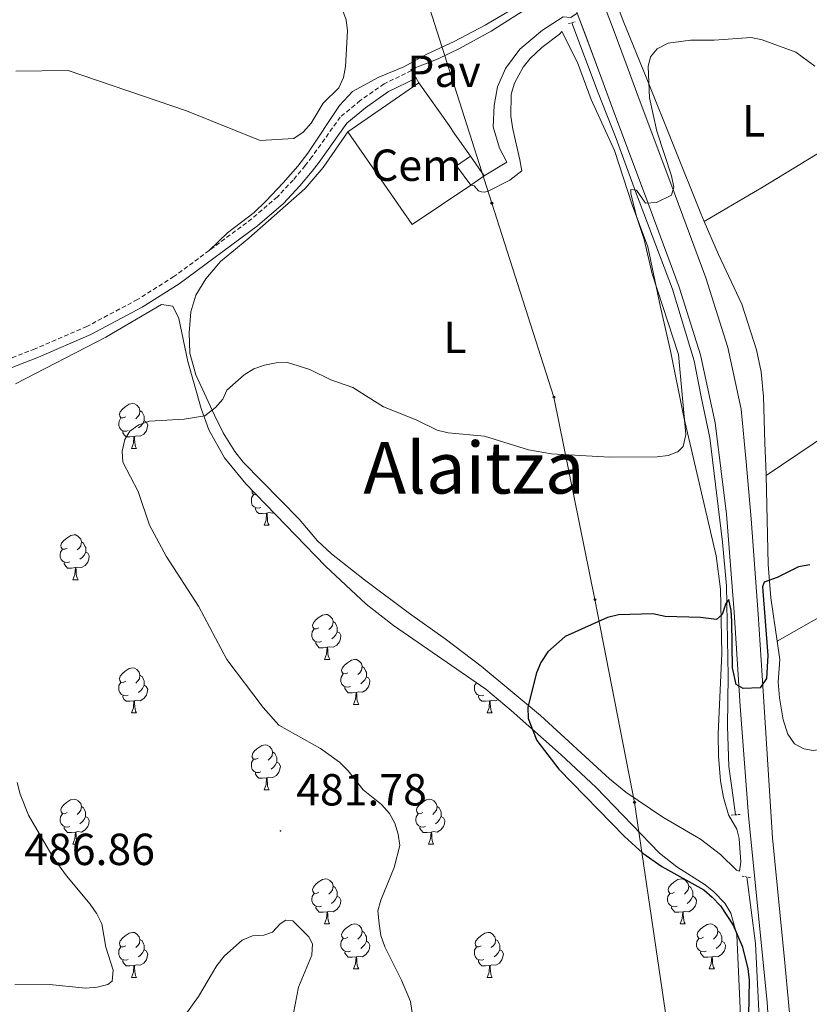
# Model space of a CAD drawing. Units: metres. Extents: x 569116 to 573602, y 4721442 to 4724458.
# Drawn here: x 573034 to 573210, y 4723580 to 4723800 of the extents above; entities that cross this region are included whole.
import ezdxf
from ezdxf.enums import TextEntityAlignment as Align

# ---------------------------------------------------------------- set-up
doc = ezdxf.new("R2010")
doc.units = ezdxf.units.M
doc.header["$MEASUREMENT"] = 0
doc.linetypes.add('TRAZOS', pattern=[0.75, 0.5, -0.25])
doc.linetypes.add('TRAZOSX2', pattern=[1.5, 1, -0.5])
for name, color, linetype, lineweight in [('Carátula', 7, 'Continuous', 5), ('Level 15', 1, 'Continuous', 0), ('Level 16', 1, 'Continuous', 0), ('Level 19', 252, 'Continuous', 0), ('Level 20', 92, 'Continuous', 0), ('Level 21', 19, 'Continuous', 0), ('Level 25', 1, 'Continuous', 0), ('Level 26', 92, 'Continuous', 0), ('Level 33', 5, 'Continuous', 0), ('Level 35', 92, 'Continuous', 0), ('Level 36', 19, 'Continuous', 40), ('Level 37', 92, 'Continuous', 0), ('Level 4', 36, 'Continuous', 30), ('Level 41', 39, 'Continuous', 0), ('Level 45', 19, 'Continuous', 0), ('Level 5', 36, 'Continuous', 0), ('Level 52', 1, 'Continuous', 13), ('Level 54', 13, 'Continuous', 0), ('Level 7', 1, 'Continuous', 0)]:
    doc.layers.add(name, color=color, linetype=linetype, lineweight=lineweight)
doc.styles.add('Arial', font='ARIAL.TTF', dxfattribs={"height": 0.2})

# ---------------------------------------------------------------- blocks, each defined once
blk = doc.blocks.new('5PTT')
at = {"layer": 'Carátula', "color": 250, "linetype": 'Continuous', "lineweight": 25}
blk.add_circle((0, 0, 0), 2, dxfattribs=at)
blk = doc.blocks.new('5PATER')
at = {"layer": 'Carátula', "linetype": 'Continuous', "lineweight": 5}
h = blk.add_hatch(color=250, dxfattribs=at)
edge = h.paths.add_edge_path()
edge.add_ellipse((0, 0), major_axis=(-1.33, -1.34), ratio=0.999422, start_angle=0, end_angle=360)

msp = doc.modelspace()

# ---------------------------------------------------------------- linework, layer by layer
at = {"layer": 'Level 15', "linetype": 'Continuous', "lineweight": 13}
for points in [[(573134.58, 4723769.18, 486.49), (573131.4, 4723767.07, 486.49), (573134.64, 4723762.72, 486.49)], [(573137.63, 4723764.83, 486.49), (573134.58, 4723769.18, 486.49)], [(573134.64, 4723762.72, 486.49), (573137.63, 4723764.83, 486.49)]]:
    msp.add_polyline3d(points, dxfattribs=at)
at = {"layer": 'Level 16', "color": 5, "linetype": 'Continuous', "lineweight": 0, "ltscale": 0.5}
for points in [[(573157.13, 4723798.95, 480.77), (573163.07, 4723783.35, 480.44), (573167.07, 4723773.13, 479.76), (573171.34, 4723761.35, 479.76), (573179.58, 4723739.53, 479.08), (573184.44, 4723723.58, 478.06), (573186.02, 4723715.55, 478.06), (573187.94, 4723706.37, 477.38), (573190.77, 4723683.11, 476.37), (573191.64, 4723673.41, 475.01), (573192.03, 4723653.32, 473.32), (573191.9, 4723642.08, 472.98), (573192.21, 4723633.06, 472.64), (573193.16, 4723626.19, 472.98), (573193.66, 4723622.31, 472.64)], [(573199.19, 4723572.59, 471.28), (573198.13, 4723593.57, 472.64), (573196.19, 4723608.44, 472.64)]]:
    msp.add_polyline3d(points, dxfattribs=at)
at = {"layer": 'Level 16', "color": 1, "linetype": 'Continuous', "lineweight": 13, "ltscale": 0.5}
for points in [[(573107.2, 4723774.65, 486.49), (573123.06, 4723785.56, 486.49)], [(573123.06, 4723785.56, 486.49), (573129.77, 4723776.02, 486.49)], [(573134.64, 4723762.72, 486.49), (573121.54, 4723754, 486.49), (573107.2, 4723774.65, 486.49)], [(573131.08, 4723774.15, 486.49), (573134.58, 4723769.18, 486.49)]]:
    msp.add_polyline3d(points, dxfattribs=at)
at = {"layer": 'Level 20', "color": 19, "linetype": 'Continuous', "lineweight": 0, "ltscale": 0.5}
msp.add_polyline3d([(573129.77, 4723776.02, 486.49), (573131.08, 4723774.15, 486.49)], dxfattribs=at)
at = {"layer": 'Level 21', "color": 19, "linetype": 'Continuous', "lineweight": 13}
for points in [[(573158.37, 4723801.08, 481.22), (573160.25, 4723796.02, 480.93), (573163.62, 4723787.01, 480.93), (573166.33, 4723779.71, 480.42), (573173.39, 4723760.91, 480.18), (573181.13, 4723740.03, 479.24), (573185.85, 4723724.9, 479), (573189.13, 4723709.75, 477.88), (573191.66, 4723689.34, 477.28), (573193.35, 4723667.47, 476.16), (573194.7, 4723646.52, 474.66), (573196.56, 4723622.1, 473.98), (573200.75, 4723580.5, 472.33), (573202.31, 4723555.74, 471.11)], [(573207.14, 4723562.95, 471.46), (573204.64, 4723589.26, 472.77), (573201.94, 4723617.18, 473.62), (573199.6, 4723653.41, 475.02), (573198.72, 4723667.05, 475.87), (573197.18, 4723688.32, 476.58), (573196.04, 4723701.05, 477.62), (573194.9, 4723712.78, 478.02), (573191.93, 4723726.5, 479), (573187.07, 4723742.05, 479.24), (573179.27, 4723763.1, 480.18), (573172.21, 4723781.91, 480.42), (573169.5, 4723789.21, 480.93), (573166.13, 4723798.21, 480.93), (573165.41, 4723800.16, 481.04)]]:
    msp.add_polyline3d(points, dxfattribs=at)
at = {"layer": 'Level 21', "color": 1, "linetype": 'TRAZOS', "lineweight": 0}
for points in [[(573156.4, 4723798.77, 481.28), (573157.13, 4723798.95, 481.28)], [(573157.13, 4723798.95, 481.28), (573157.89, 4723799.15, 481.28)], [(573194.69, 4723622.39, 472.98), (573192.55, 4723622.22, 472.98)], [(573196.99, 4723608.29, 472.64), (573195.13, 4723608.64, 472.64)]]:
    msp.add_polyline3d(points, dxfattribs=at)
at = {"layer": 'Level 21', "color": 19, "linetype": 'TRAZOSX2', "lineweight": 0}
for points in [[(573121.42, 4723788.31, 484.26), (573115.29, 4723785.35, 484.38), (573109.95, 4723781.61, 484.6), (573105.52, 4723777.95, 484.6), (573099.17, 4723769.04, 484.6), (573097.69, 4723767.1, 484.26), (573095, 4723763.89, 483.58), (573091.47, 4723760.14, 483.06), (573085.78, 4723755.25, 482.31), (573076.28, 4723748.21, 482.08)], [(573076.28, 4723748.21, 482.08), (573068.41, 4723742.37, 481.89), (573060.3, 4723737.23, 481.89), (573049, 4723731.25, 481.94), (573037.43, 4723726.24, 482.61), (573023.6, 4723720.87, 483.71)]]:
    msp.add_polyline3d(points, dxfattribs=at)
at = {"layer": 'Level 21', "color": 19, "linetype": 'Continuous', "lineweight": 0}
msp.add_polyline3d([(573122.45, 4723786.59, 484.26), (573116.3, 4723783.61, 484.38), (573111.16, 4723780.01, 484.6), (573107, 4723776.57, 484.6), (573100.78, 4723767.85, 484.6), (573099.25, 4723765.85, 484.26), (573096.5, 4723762.56, 483.58), (573092.85, 4723758.69, 483.06), (573087.03, 4723753.69, 482.31), (573069.54, 4723740.72, 481.89), (573061.31, 4723735.5, 481.89), (573049.87, 4723729.45, 481.94), (573038.19, 4723724.39, 482.61), (573024.25, 4723718.98, 483.71)], dxfattribs=at)
at = {"layer": 'Level 25', "color": 1, "linetype": 'Continuous', "lineweight": 0}
for points in [[(573155.36, 4723808.96, 481.55), (573153.91, 4723808.15, 481.55), (573150.64, 4723804.4, 481.72), (573145.24, 4723800.99, 482.74), (573139.2, 4723797.07, 482.91), (573132.08, 4723793.25, 483.92), (573127.37, 4723790.91, 483.92), (573121.28, 4723788.55, 484.26), (573121.42, 4723788.31, 484.26)], [(573137.63, 4723764.83, 484.94), (573142.69, 4723767.87, 484.94), (573141.06, 4723770.98, 484.94), (573139.59, 4723775.73, 484.94), (573139.83, 4723780.53, 484.6), (573140.59, 4723784.69, 484.26), (573142.33, 4723788.78, 483.92), (573145.59, 4723793.08, 482.9), (573150.64, 4723797.35, 482.57), (573155.23, 4723800.31, 481.21), (573156.94, 4723800.11, 480.87), (573158.37, 4723801.08, 481.22)], [(573121.42, 4723788.31, 484.26), (573121.93, 4723787.45, 484.26), (573122.45, 4723786.59, 484.26)], [(573122.45, 4723786.59, 484.26), (573123.06, 4723785.56, 484.26)]]:
    msp.add_polyline3d(points, dxfattribs=at)
at = {"layer": 'Level 33', "color": 19, "linetype": 'Continuous', "lineweight": 0, "ltscale": 0.5}
msp.add_polyline3d([(573379.52, 4723179.92, 450.62), (573400.53, 4723221.13, 454.21), (573342.66, 4723278.59, 459.59), (573291.92, 4723349.22, 465.25), (573264.57, 4723441.95, 470.07), (573198.87, 4723527.34, 472.13), (573178.66, 4723574.1, 475.24), (573171.14, 4723625.07, 474.4), (573162.32, 4723670.31, 475.63), (573153.18, 4723715.48, 479.98), (573139.33, 4723758.74, 483.4), (573124.86, 4723803.95, 483.98), (573109.26, 4723846.9, 483.83), (573093.97, 4723890.94, 484.78), (573078.67, 4723935.35, 485.9)], dxfattribs=at)
at = {"layer": 'Level 35', "color": 92, "linetype": 'Continuous', "lineweight": 0, "ltscale": 0.5}
msp.add_polyline3d([(573033.06, 4723718.41, 488.4), (573053.18, 4723728.81, 487.04), (573065.62, 4723736.15, 486.36), (573068.17, 4723735.76, 486.37), (573069.51, 4723732.99, 486.13), (573071.54, 4723723.41, 484.38), (573074.49, 4723712.91, 484.35), (573076.2, 4723708.17, 484.37), (573079.7, 4723701.91, 484.21), (573084.46, 4723696.14, 484.02), (573102.2, 4723677.78, 482.95), (573111.29, 4723669.25, 482.31), (573117.36, 4723664.5, 481.89), (573137.94, 4723650.35, 480.42), (573143.63, 4723645.6, 479.83), (573154.79, 4723635.69, 478), (573162.49, 4723628.46, 477.55), (573176.74, 4723613.77, 477.55), (573180.59, 4723610.71, 477.55), (573186.87, 4723606.66, 477.55), (573188.85, 4723605.09, 477.55), (573191.27, 4723602.57, 477.55), (573192.63, 4723600.36, 477.55), (573193.94, 4723595.52, 477.55), (573195.17, 4723569.27, 477.51)], dxfattribs=at)
at = {"layer": 'Level 36', "color": 92, "linetype": 'Continuous', "lineweight": 0}
for points in [[(573057.64, 4723711.08), (573057.11, 4723710.82), (573056.58, 4723710.87), (573056.32, 4723711.24), (573056.26, 4723711.67), (573056.42, 4723712.19), (573056.9, 4723712.78), (573057.54, 4723713.31), (573058.44, 4723713.9), (573059.18, 4723714.06), (573059.61, 4723714), (573060.14, 4723713.69), (573060.67, 4723713.1), (573060.83, 4723712.46), (573060.72, 4723711.61), (573060.29, 4723711.08), (573059.87, 4723710.66)], [(573060.83, 4723712.46), (573061.3, 4723712.15), (573061.62, 4723711.51), (573061.78, 4723711.19), (573061.78, 4723710.61), (573061.78, 4723710.18), (573061.41, 4723709.49), (573060.99, 4723709.01), (573060.51, 4723708.59)], [(573058.23, 4723708), (573057.8, 4723707.84), (573057.22, 4723707.9), (573056.74, 4723708.11), (573056.32, 4723708.54), (573056.1, 4723709.12), (573056.1, 4723709.54), (573056.16, 4723710.13), (573056.58, 4723710.82)], [(573061.78, 4723710.18), (573062.23, 4723709.93), (573062.58, 4723709.32), (573062.47, 4723708.59), (573062.26, 4723707.95), (573061.67, 4723707.21), (573060.88, 4723706.73), (573060.03, 4723706.84), (573059.6, 4723706.71)], [(573059.49, 4723706.71), (573058.6, 4723706.62), (573057.75, 4723706.62), (573057.33, 4723707.05), (573057.01, 4723707.53), (573057.01, 4723707.84)], [(573058.94, 4723704.02), (573059.38, 4723705.18), (573059.49, 4723706.71), (573059.6, 4723706.71), (573059.63, 4723706.12), (573059.67, 4723705.44), (573059.74, 4723704.82), (573059.85, 4723704.42), (573060.07, 4723704.02)], [(573058.94, 4723704.02), (573060.07, 4723704.02)], [(573086.79, 4723693.73), (573086.69, 4723693.68), (573086.16, 4723693.73), (573085.89, 4723694.1), (573085.84, 4723694.53), (573085.88, 4723694.67)], [(573087.8, 4723690.86), (573087.38, 4723690.7), (573086.79, 4723690.76), (573086.32, 4723690.97), (573085.89, 4723691.4), (573085.68, 4723691.98), (573085.68, 4723692.4), (573085.73, 4723692.99), (573086.16, 4723693.68)], [(573089.06, 4723689.57), (573088.17, 4723689.48), (573087.33, 4723689.48), (573086.9, 4723689.91), (573086.58, 4723690.39), (573086.58, 4723690.7)], [(573088.52, 4723686.88), (573088.95, 4723688.04), (573089.06, 4723689.57), (573089.17, 4723689.57), (573089.21, 4723688.98), (573089.24, 4723688.3), (573089.31, 4723687.68), (573089.43, 4723687.28), (573089.64, 4723686.88)], [(573090.67, 4723689.72), (573090.45, 4723689.59), (573089.6, 4723689.7), (573089.17, 4723689.57)], [(573088.52, 4723686.88), (573089.64, 4723686.88)], [(573044.58, 4723681.8), (573044.05, 4723681.54), (573043.52, 4723681.59), (573043.26, 4723681.96), (573043.2, 4723682.39), (573043.36, 4723682.91), (573043.84, 4723683.5), (573044.48, 4723684.03), (573045.38, 4723684.62), (573046.12, 4723684.78), (573046.55, 4723684.72), (573047.08, 4723684.41), (573047.61, 4723683.82), (573047.77, 4723683.18), (573047.66, 4723682.33), (573047.23, 4723681.8), (573046.81, 4723681.38)], [(573045.17, 4723678.72), (573044.74, 4723678.56), (573044.16, 4723678.62), (573043.68, 4723678.83), (573043.26, 4723679.26), (573043.04, 4723679.84), (573043.04, 4723680.26), (573043.1, 4723680.85), (573043.52, 4723681.54)], [(573047.77, 4723683.18), (573048.24, 4723682.87), (573048.56, 4723682.23), (573048.72, 4723681.91), (573048.72, 4723681.33), (573048.72, 4723680.9), (573048.35, 4723680.21), (573047.93, 4723679.73), (573047.45, 4723679.31)], [(573048.72, 4723680.9), (573049.17, 4723680.65), (573049.52, 4723680.04), (573049.41, 4723679.31), (573049.2, 4723678.67), (573048.61, 4723677.93), (573047.82, 4723677.45), (573046.97, 4723677.56), (573046.54, 4723677.43)], [(573046.43, 4723677.43), (573045.54, 4723677.34), (573044.69, 4723677.34), (573044.27, 4723677.77), (573043.95, 4723678.25), (573043.95, 4723678.56)], [(573045.88, 4723674.74), (573046.32, 4723675.9), (573046.43, 4723677.43), (573046.54, 4723677.43), (573046.57, 4723676.84), (573046.61, 4723676.16), (573046.68, 4723675.54), (573046.79, 4723675.14), (573047.01, 4723674.74)], [(573045.88, 4723674.74), (573047.01, 4723674.74)], [(573100.72, 4723664.03), (573100.19, 4723663.77), (573099.66, 4723663.82), (573099.39, 4723664.19), (573099.34, 4723664.62), (573099.5, 4723665.14), (573099.98, 4723665.73), (573100.61, 4723666.26), (573101.51, 4723666.85), (573102.26, 4723667.01), (573102.69, 4723666.95), (573103.21, 4723666.64), (573103.75, 4723666.05), (573103.91, 4723665.41), (573103.79, 4723664.56), (573103.37, 4723664.03), (573102.95, 4723663.61)], [(573103.91, 4723665.41), (573104.38, 4723665.1), (573104.69, 4723664.46), (573104.85, 4723664.14), (573104.85, 4723663.56), (573104.85, 4723663.13), (573104.49, 4723662.44), (573104.07, 4723661.96), (573103.59, 4723661.54)], [(573101.31, 4723660.95), (573100.88, 4723660.79), (573100.29, 4723660.85), (573099.82, 4723661.06), (573099.39, 4723661.49), (573099.18, 4723662.07), (573099.18, 4723662.49), (573099.23, 4723663.08), (573099.66, 4723663.77)], [(573104.85, 4723663.13), (573105.31, 4723662.88), (573105.65, 4723662.27), (573105.55, 4723661.54), (573105.33, 4723660.9), (573104.75, 4723660.16), (573103.95, 4723659.68), (573103.11, 4723659.79), (573102.67, 4723659.66)], [(573102.57, 4723659.66), (573101.67, 4723659.57), (573100.83, 4723659.57), (573100.41, 4723660), (573100.09, 4723660.48), (573100.09, 4723660.79)], [(573102.02, 4723656.97), (573102.45, 4723658.13), (573102.57, 4723659.66), (573102.67, 4723659.66), (573102.71, 4723659.07), (573102.75, 4723658.39), (573102.81, 4723657.77), (573102.93, 4723657.37), (573103.15, 4723656.97)], [(573057.64, 4723652.09), (573057.11, 4723651.83), (573056.58, 4723651.88), (573056.31, 4723652.25), (573056.26, 4723652.68), (573056.42, 4723653.2), (573056.9, 4723653.79), (573057.53, 4723654.32), (573058.43, 4723654.91), (573059.18, 4723655.07), (573059.61, 4723655.01), (573060.13, 4723654.7), (573060.67, 4723654.11), (573060.83, 4723653.47), (573060.71, 4723652.62), (573060.29, 4723652.09), (573059.87, 4723651.67)], [(573102.02, 4723656.97), (573103.15, 4723656.97)], [(573107.19, 4723654), (573106.66, 4723653.73), (573106.13, 4723653.79), (573105.87, 4723654.16), (573105.81, 4723654.58), (573105.97, 4723655.1), (573106.45, 4723655.7), (573107.09, 4723656.23), (573107.99, 4723656.81), (573108.73, 4723656.97), (573109.16, 4723656.92), (573109.69, 4723656.6), (573110.22, 4723656.02), (573110.38, 4723655.38), (573110.27, 4723654.53), (573109.84, 4723654), (573109.42, 4723653.57)], [(573110.38, 4723655.38), (573110.85, 4723655.06), (573111.17, 4723654.42), (573111.33, 4723654.1), (573111.33, 4723653.52), (573111.33, 4723653.1), (573110.96, 4723652.41), (573110.54, 4723651.93), (573110.06, 4723651.51)], [(573060.83, 4723653.47), (573061.3, 4723653.16), (573061.61, 4723652.52), (573061.77, 4723652.2), (573061.77, 4723651.62), (573061.77, 4723651.19), (573061.41, 4723650.5), (573060.99, 4723650.02), (573060.51, 4723649.6)], [(573107.78, 4723650.92), (573107.35, 4723650.76), (573106.77, 4723650.82), (573106.29, 4723651.03), (573105.87, 4723651.45), (573105.65, 4723652.04), (573105.65, 4723652.46), (573105.71, 4723653.04), (573106.13, 4723653.73)], [(573111.33, 4723653.1), (573111.78, 4723652.85), (573112.13, 4723652.23), (573112.02, 4723651.51), (573111.81, 4723650.87), (573111.22, 4723650.13), (573110.43, 4723649.65), (573109.58, 4723649.75), (573109.15, 4723649.62)], [(573058.23, 4723649.01), (573057.8, 4723648.85), (573057.21, 4723648.91), (573056.74, 4723649.12), (573056.31, 4723649.55), (573056.1, 4723650.13), (573056.1, 4723650.55), (573056.15, 4723651.14), (573056.58, 4723651.83)], [(573061.77, 4723651.19), (573062.23, 4723650.94), (573062.57, 4723650.33), (573062.47, 4723649.6), (573062.25, 4723648.96), (573061.67, 4723648.22), (573060.87, 4723647.74), (573060.03, 4723647.85), (573059.59, 4723647.72)], [(573109.04, 4723649.62), (573108.15, 4723649.54), (573107.3, 4723649.54), (573106.88, 4723649.97), (573106.56, 4723650.44), (573106.56, 4723650.76)], [(573137.55, 4723649.01), (573137.13, 4723648.85), (573136.54, 4723648.91), (573136.07, 4723649.12), (573135.64, 4723649.55), (573135.43, 4723650.13), (573135.43, 4723650.55), (573135.48, 4723651.14), (573135.87, 4723651.77)], [(573059.49, 4723647.72), (573058.59, 4723647.63), (573057.75, 4723647.63), (573057.33, 4723648.06), (573057.01, 4723648.54), (573057.01, 4723648.85)], [(573108.49, 4723646.94), (573108.93, 4723648.1), (573109.04, 4723649.62), (573109.15, 4723649.62), (573109.18, 4723649.04), (573109.22, 4723648.35), (573109.29, 4723647.74), (573109.4, 4723647.34), (573109.62, 4723646.94)], [(573138.81, 4723647.72), (573137.92, 4723647.63), (573137.08, 4723647.63), (573136.65, 4723648.06), (573136.33, 4723648.54), (573136.33, 4723648.85)], [(573058.94, 4723645.03), (573059.37, 4723646.19), (573059.49, 4723647.72), (573059.59, 4723647.72), (573059.63, 4723647.13), (573059.67, 4723646.45), (573059.73, 4723645.83), (573059.85, 4723645.43), (573060.06, 4723645.03)], [(573108.49, 4723646.94), (573109.62, 4723646.94)], [(573138.27, 4723645.03), (573138.7, 4723646.19), (573138.81, 4723647.72), (573138.92, 4723647.72), (573138.96, 4723647.13), (573138.99, 4723646.45), (573139.06, 4723645.83), (573139.18, 4723645.43), (573139.39, 4723645.03)], [(573140.7, 4723648.04), (573140.2, 4723647.74), (573139.35, 4723647.85), (573138.92, 4723647.72)], [(573058.94, 4723645.03), (573060.06, 4723645.03)], [(573138.27, 4723645.03), (573139.39, 4723645.03)], [(573087.22, 4723634.95), (573086.69, 4723634.68), (573086.16, 4723634.74), (573085.89, 4723635.11), (573085.84, 4723635.53), (573086, 4723636.05), (573086.48, 4723636.65), (573087.11, 4723637.18), (573088.01, 4723637.76), (573088.76, 4723637.92), (573089.18, 4723637.87), (573089.71, 4723637.55), (573090.24, 4723636.97), (573090.4, 4723636.33), (573090.29, 4723635.48), (573089.87, 4723634.95), (573089.45, 4723634.52)], [(573090.4, 4723636.33), (573090.88, 4723636.01), (573091.19, 4723635.37), (573091.35, 4723635.05), (573091.35, 4723634.47), (573091.35, 4723634.05), (573090.98, 4723633.36), (573090.56, 4723632.88), (573090.08, 4723632.46)], [(573087.8, 4723631.87), (573087.38, 4723631.71), (573086.79, 4723631.77), (573086.32, 4723631.98), (573085.89, 4723632.4), (573085.68, 4723632.99), (573085.68, 4723633.41), (573085.73, 4723633.99), (573086.16, 4723634.68)], [(573091.35, 4723634.05), (573091.81, 4723633.8), (573092.15, 4723633.18), (573092.04, 4723632.46), (573091.83, 4723631.82), (573091.25, 4723631.08), (573090.45, 4723630.6), (573089.6, 4723630.7), (573089.17, 4723630.57)], [(573089.06, 4723630.57), (573088.17, 4723630.49), (573087.33, 4723630.49), (573086.9, 4723630.92), (573086.58, 4723631.39), (573086.58, 4723631.71)], [(573088.52, 4723627.89), (573088.95, 4723629.05), (573089.06, 4723630.57), (573089.17, 4723630.57), (573089.21, 4723629.99), (573089.24, 4723629.3), (573089.31, 4723628.69), (573089.43, 4723628.29), (573089.64, 4723627.89)], [(573088.52, 4723627.89), (573089.64, 4723627.89)], [(573044.58, 4723622.81), (573044.05, 4723622.54), (573043.52, 4723622.6), (573043.25, 4723622.97), (573043.2, 4723623.39), (573043.36, 4723623.91), (573043.84, 4723624.51), (573044.47, 4723625.04), (573045.37, 4723625.62), (573046.12, 4723625.78), (573046.55, 4723625.73), (573047.07, 4723625.41), (573047.61, 4723624.83), (573047.77, 4723624.19), (573047.65, 4723623.34), (573047.23, 4723622.81), (573046.81, 4723622.38)], [(573123.91, 4723622.81), (573123.38, 4723622.54), (573122.85, 4723622.6), (573122.58, 4723622.97), (573122.53, 4723623.39), (573122.69, 4723623.91), (573123.17, 4723624.51), (573123.8, 4723625.04), (573124.7, 4723625.62), (573125.45, 4723625.78), (573125.87, 4723625.73), (573126.4, 4723625.41), (573126.93, 4723624.83), (573127.09, 4723624.19), (573126.98, 4723623.34), (573126.56, 4723622.81), (573126.14, 4723622.38)], [(573045.17, 4723619.73), (573044.74, 4723619.57), (573044.15, 4723619.63), (573043.68, 4723619.84), (573043.25, 4723620.26), (573043.04, 4723620.85), (573043.04, 4723621.27), (573043.09, 4723621.85), (573043.52, 4723622.54)], [(573047.77, 4723624.19), (573048.24, 4723623.87), (573048.55, 4723623.23), (573048.71, 4723622.91), (573048.71, 4723622.33), (573048.71, 4723621.91), (573048.35, 4723621.22), (573047.93, 4723620.74), (573047.45, 4723620.32)], [(573124.49, 4723619.73), (573124.07, 4723619.57), (573123.48, 4723619.63), (573123.01, 4723619.84), (573122.58, 4723620.26), (573122.37, 4723620.85), (573122.37, 4723621.27), (573122.42, 4723621.85), (573122.85, 4723622.54)], [(573127.09, 4723624.19), (573127.57, 4723623.87), (573127.88, 4723623.23), (573128.04, 4723622.91), (573128.04, 4723622.33), (573128.04, 4723621.91), (573127.67, 4723621.22), (573127.25, 4723620.74), (573126.77, 4723620.32)], [(573048.71, 4723621.91), (573049.17, 4723621.66), (573049.51, 4723621.04), (573049.41, 4723620.32), (573049.19, 4723619.68), (573048.61, 4723618.94), (573047.81, 4723618.46), (573046.97, 4723618.56), (573046.53, 4723618.43)], [(573128.04, 4723621.91), (573128.5, 4723621.66), (573128.84, 4723621.04), (573128.73, 4723620.32), (573128.52, 4723619.68), (573127.94, 4723618.94), (573127.14, 4723618.46), (573126.29, 4723618.56), (573125.86, 4723618.43)], [(573046.43, 4723618.43), (573045.53, 4723618.35), (573044.69, 4723618.35), (573044.27, 4723618.78), (573043.95, 4723619.25), (573043.95, 4723619.57)], [(573045.88, 4723615.75), (573046.31, 4723616.91), (573046.43, 4723618.43), (573046.53, 4723618.43), (573046.57, 4723617.85), (573046.61, 4723617.16), (573046.67, 4723616.55), (573046.79, 4723616.15), (573047.01, 4723615.75)], [(573125.75, 4723618.43), (573124.86, 4723618.35), (573124.02, 4723618.35), (573123.59, 4723618.78), (573123.27, 4723619.25), (573123.27, 4723619.57)], [(573125.21, 4723615.75), (573125.64, 4723616.91), (573125.75, 4723618.43), (573125.86, 4723618.43), (573125.9, 4723617.85), (573125.93, 4723617.16), (573126, 4723616.55), (573126.12, 4723616.15), (573126.33, 4723615.75)], [(573045.88, 4723615.75), (573047.01, 4723615.75)], [(573125.21, 4723615.75), (573126.33, 4723615.75)], [(573100.72, 4723605.04), (573100.19, 4723604.77), (573099.66, 4723604.83), (573099.39, 4723605.2), (573099.34, 4723605.62), (573099.5, 4723606.14), (573099.98, 4723606.74), (573100.61, 4723607.27), (573101.51, 4723607.85), (573102.26, 4723608.01), (573102.68, 4723607.96), (573103.21, 4723607.64), (573103.74, 4723607.06), (573103.9, 4723606.42), (573103.79, 4723605.57), (573103.37, 4723605.04), (573102.95, 4723604.61)], [(573180.05, 4723605.04), (573179.51, 4723604.77), (573178.99, 4723604.83), (573178.72, 4723605.2), (573178.67, 4723605.62), (573178.83, 4723606.14), (573179.31, 4723606.74), (573179.94, 4723607.27), (573180.84, 4723607.85), (573181.59, 4723608.01), (573182.01, 4723607.96), (573182.54, 4723607.64), (573183.07, 4723607.06), (573183.23, 4723606.42), (573183.12, 4723605.57), (573182.69, 4723605.04), (573182.27, 4723604.61)], [(573101.3, 4723601.96), (573100.88, 4723601.8), (573100.29, 4723601.86), (573099.82, 4723602.07), (573099.39, 4723602.49), (573099.18, 4723603.08), (573099.18, 4723603.5), (573099.23, 4723604.08), (573099.66, 4723604.77)], [(573103.9, 4723606.42), (573104.38, 4723606.1), (573104.69, 4723605.46), (573104.85, 4723605.14), (573104.85, 4723604.56), (573104.85, 4723604.14), (573104.48, 4723603.45), (573104.06, 4723602.97), (573103.58, 4723602.55)], [(573180.63, 4723601.96), (573180.21, 4723601.8), (573179.62, 4723601.86), (573179.15, 4723602.07), (573178.72, 4723602.49), (573178.51, 4723603.08), (573178.51, 4723603.5), (573178.56, 4723604.08), (573178.99, 4723604.77)], [(573183.23, 4723606.42), (573183.71, 4723606.1), (573184.02, 4723605.46), (573184.18, 4723605.14), (573184.18, 4723604.56), (573184.18, 4723604.14), (573183.81, 4723603.45), (573183.39, 4723602.97), (573182.91, 4723602.55)], [(573104.85, 4723604.14), (573105.31, 4723603.89), (573105.65, 4723603.27), (573105.54, 4723602.55), (573105.33, 4723601.91), (573104.75, 4723601.17), (573103.95, 4723600.69), (573103.1, 4723600.79), (573102.67, 4723600.66)], [(573184.18, 4723604.14), (573184.63, 4723603.89), (573184.98, 4723603.27), (573184.87, 4723602.55), (573184.66, 4723601.91), (573184.07, 4723601.17), (573183.28, 4723600.69), (573182.43, 4723600.79), (573182, 4723600.66)], [(573102.56, 4723600.66), (573101.67, 4723600.58), (573100.83, 4723600.58), (573100.4, 4723601.01), (573100.08, 4723601.48), (573100.08, 4723601.8)], [(573102.02, 4723597.98), (573102.45, 4723599.14), (573102.56, 4723600.66), (573102.67, 4723600.66), (573102.71, 4723600.08), (573102.74, 4723599.39), (573102.81, 4723598.78), (573102.93, 4723598.38), (573103.14, 4723597.98)], [(573181.89, 4723600.66), (573181, 4723600.58), (573180.15, 4723600.58), (573179.73, 4723601.01), (573179.41, 4723601.48), (573179.41, 4723601.8)], [(573181.35, 4723597.98), (573181.78, 4723599.14), (573181.89, 4723600.66), (573182, 4723600.66), (573182.03, 4723600.08), (573182.07, 4723599.39), (573182.14, 4723598.78), (573182.25, 4723598.38), (573182.47, 4723597.98)], [(573102.02, 4723597.98), (573103.14, 4723597.98)], [(573107.19, 4723595), (573106.66, 4723594.74), (573106.13, 4723594.79), (573105.87, 4723595.16), (573105.81, 4723595.59), (573105.97, 4723596.11), (573106.45, 4723596.7), (573107.09, 4723597.23), (573107.99, 4723597.82), (573108.73, 4723597.98), (573109.16, 4723597.92), (573109.69, 4723597.61), (573110.22, 4723597.02), (573110.38, 4723596.38), (573110.27, 4723595.53), (573109.84, 4723595), (573109.42, 4723594.58)], [(573181.35, 4723597.98), (573182.47, 4723597.98)], [(573186.52, 4723595), (573185.99, 4723594.74), (573185.46, 4723594.79), (573185.19, 4723595.16), (573185.14, 4723595.59), (573185.3, 4723596.11), (573185.78, 4723596.7), (573186.41, 4723597.23), (573187.31, 4723597.82), (573188.06, 4723597.98), (573188.49, 4723597.92), (573189.01, 4723597.61), (573189.55, 4723597.02), (573189.71, 4723596.38), (573189.59, 4723595.53), (573189.17, 4723595), (573188.75, 4723594.58)], [(573057.64, 4723593.1), (573057.11, 4723592.83), (573056.58, 4723592.89), (573056.31, 4723593.26), (573056.26, 4723593.68), (573056.42, 4723594.2), (573056.9, 4723594.8), (573057.53, 4723595.33), (573058.43, 4723595.91), (573059.18, 4723596.07), (573059.6, 4723596.02), (573060.13, 4723595.7), (573060.66, 4723595.12), (573060.82, 4723594.48), (573060.71, 4723593.63), (573060.29, 4723593.1), (573059.87, 4723592.67)], [(573110.38, 4723596.38), (573110.85, 4723596.07), (573111.17, 4723595.43), (573111.33, 4723595.11), (573111.33, 4723594.53), (573111.33, 4723594.1), (573110.96, 4723593.41), (573110.54, 4723592.93), (573110.06, 4723592.51)], [(573136.97, 4723593.1), (573136.43, 4723592.83), (573135.91, 4723592.89), (573135.64, 4723593.26), (573135.59, 4723593.68), (573135.75, 4723594.2), (573136.23, 4723594.8), (573136.86, 4723595.33), (573137.76, 4723595.91), (573138.51, 4723596.07), (573138.93, 4723596.02), (573139.46, 4723595.7), (573139.99, 4723595.12), (573140.15, 4723594.48), (573140.04, 4723593.63), (573139.61, 4723593.1), (573139.19, 4723592.67)], [(573189.71, 4723596.38), (573190.18, 4723596.07), (573190.49, 4723595.43), (573190.65, 4723595.11), (573190.65, 4723594.53), (573190.65, 4723594.1), (573190.29, 4723593.41), (573189.87, 4723592.93), (573189.39, 4723592.51)], [(573060.82, 4723594.48), (573061.3, 4723594.16), (573061.61, 4723593.52), (573061.77, 4723593.2), (573061.77, 4723592.62), (573061.77, 4723592.2), (573061.4, 4723591.51), (573060.98, 4723591.03), (573060.5, 4723590.61)], [(573107.78, 4723591.92), (573107.35, 4723591.76), (573106.77, 4723591.82), (573106.29, 4723592.03), (573105.87, 4723592.46), (573105.65, 4723593.04), (573105.65, 4723593.46), (573105.71, 4723594.05), (573106.13, 4723594.74)], [(573111.33, 4723594.1), (573111.78, 4723593.85), (573112.13, 4723593.24), (573112.02, 4723592.51), (573111.81, 4723591.87), (573111.22, 4723591.13), (573110.43, 4723590.65), (573109.58, 4723590.76), (573109.15, 4723590.63)], [(573140.15, 4723594.48), (573140.63, 4723594.16), (573140.94, 4723593.52), (573141.1, 4723593.2), (573141.1, 4723592.62), (573141.1, 4723592.2), (573140.73, 4723591.51), (573140.31, 4723591.03), (573139.83, 4723590.61)], [(573187.11, 4723591.92), (573186.68, 4723591.76), (573186.09, 4723591.82), (573185.62, 4723592.03), (573185.19, 4723592.46), (573184.98, 4723593.04), (573184.98, 4723593.46), (573185.03, 4723594.05), (573185.46, 4723594.74)], [(573190.65, 4723594.1), (573191.11, 4723593.85), (573191.45, 4723593.24), (573191.35, 4723592.51), (573191.13, 4723591.87), (573190.55, 4723591.13), (573189.75, 4723590.65), (573188.91, 4723590.76), (573188.47, 4723590.63)], [(573058.22, 4723590.02), (573057.8, 4723589.86), (573057.21, 4723589.92), (573056.74, 4723590.13), (573056.31, 4723590.55), (573056.1, 4723591.14), (573056.1, 4723591.56), (573056.15, 4723592.14), (573056.58, 4723592.83)], [(573061.77, 4723592.2), (573062.23, 4723591.95), (573062.57, 4723591.33), (573062.46, 4723590.61), (573062.25, 4723589.97), (573061.67, 4723589.23), (573060.87, 4723588.75), (573060.02, 4723588.85), (573059.59, 4723588.72)], [(573109.04, 4723590.63), (573108.15, 4723590.54), (573107.3, 4723590.54), (573106.88, 4723590.97), (573106.56, 4723591.45), (573106.56, 4723591.76)], [(573137.55, 4723590.02), (573137.13, 4723589.86), (573136.54, 4723589.92), (573136.07, 4723590.13), (573135.64, 4723590.55), (573135.43, 4723591.14), (573135.43, 4723591.56), (573135.48, 4723592.14), (573135.91, 4723592.83)], [(573141.1, 4723592.2), (573141.55, 4723591.95), (573141.9, 4723591.33), (573141.79, 4723590.61), (573141.58, 4723589.97), (573140.99, 4723589.23), (573140.2, 4723588.75), (573139.35, 4723588.85), (573138.92, 4723588.72)], [(573188.37, 4723590.63), (573187.47, 4723590.54), (573186.63, 4723590.54), (573186.21, 4723590.97), (573185.89, 4723591.45), (573185.89, 4723591.76)], [(573059.48, 4723588.72), (573058.59, 4723588.64), (573057.75, 4723588.64), (573057.32, 4723589.07), (573057, 4723589.54), (573057, 4723589.86)], [(573108.49, 4723587.94), (573108.93, 4723589.1), (573109.04, 4723590.63), (573109.15, 4723590.63), (573109.18, 4723590.04), (573109.22, 4723589.36), (573109.29, 4723588.74), (573109.4, 4723588.34), (573109.62, 4723587.94)], [(573138.81, 4723588.72), (573137.92, 4723588.64), (573137.07, 4723588.64), (573136.65, 4723589.07), (573136.33, 4723589.54), (573136.33, 4723589.86)], [(573187.82, 4723587.94), (573188.25, 4723589.1), (573188.37, 4723590.63), (573188.47, 4723590.63), (573188.51, 4723590.04), (573188.55, 4723589.36), (573188.61, 4723588.74), (573188.73, 4723588.34), (573188.95, 4723587.94)], [(573058.94, 4723586.04), (573059.37, 4723587.2), (573059.48, 4723588.72), (573059.59, 4723588.72), (573059.63, 4723588.14), (573059.66, 4723587.45), (573059.73, 4723586.84), (573059.85, 4723586.44), (573060.06, 4723586.04)], [(573108.49, 4723587.94), (573109.62, 4723587.94)], [(573138.27, 4723586.04), (573138.7, 4723587.2), (573138.81, 4723588.72), (573138.92, 4723588.72), (573138.95, 4723588.14), (573138.99, 4723587.45), (573139.06, 4723586.84), (573139.17, 4723586.44), (573139.39, 4723586.04)], [(573187.82, 4723587.94), (573188.95, 4723587.94)], [(573058.94, 4723586.04), (573060.06, 4723586.04)], [(573138.27, 4723586.04), (573139.39, 4723586.04)]]:
    msp.add_lwpolyline(points, dxfattribs=at)
for points in [[(573186.69, 4723754.64, 478.26), (573185.91, 4723756.44, 478.31), (573173.92, 4723786.47, 479.73), (573168.58, 4723799.37, 480.75), (573167.23, 4723803.21, 480.41), (573167.11, 4723805.71, 480.38), (573167.55, 4723809.17, 480.56), (573168.66, 4723811.96, 480.75), (573175.99, 4723819.9, 481.14), (573180.83, 4723824.61, 481.08), (573183.02, 4723825.87, 480.91), (573185.48, 4723826.42, 480.75), (573188.88, 4723826.4, 480.75), (573192.53, 4723825.82, 480.75), (573198.57, 4723822.79, 480.41), (573209.7, 4723819.13, 480.41), (573211.9, 4723817.85, 480.41), (573213.64, 4723816.02, 480.41), (573217.7, 4723809.03, 480.07), (573225.11, 4723795.98, 479.99), (573229.97, 4723780.88, 479.73)], [(573152.85, 4723808.99, 481.45), (573149.97, 4723805.74, 481.7), (573144.52, 4723802.41, 482.81), (573137.83, 4723798.44, 483.48), (573130.95, 4723794.8, 483.82), (573124.8, 4723791.93, 483.82), (573119.7, 4723789.15, 484.5), (573114.12, 4723786.87, 485.18), (573108.21, 4723783.61, 485.18), (573105.35, 4723780.48, 485.02), (573098.3, 4723769.91, 484.84), (573096.05, 4723767, 484.58), (573092.8, 4723763.29, 483.56), (573088.9, 4723759.15, 483.3), (573086.28, 4723756.63, 483.15), (573080.38, 4723752.09, 482.14), (573076.28, 4723748.21, 482.13)], [(573192.126, 4723622.29, 473.15), (573190.996, 4723626.13, 473.49), (573190.297, 4723629.911, 473.06), (573189.848, 4723635.391, 472.69), (573189.829, 4723640.392, 472.81), (573190.583, 4723658.293, 474.84), (573190.474, 4723665.613, 475.18), (573190.316, 4723672.634, 476.2), (573189.327, 4723680.055, 476.54), (573184.332, 4723701.777, 478.91), (573182.164, 4723710.998, 479.59), (573179.197, 4723725.809, 480.26), (573176.919, 4723735.54, 479.93), (573174.102, 4723748.981, 480.28), (573170.634, 4723758.362, 480.6), (573166.696, 4723770.474, 480.63), (573161.499, 4723781.845, 480.94), (573158.441, 4723790.086, 481.25), (573154.942, 4723797.047, 481.28), (573154.392, 4723796.407, 481.28), (573150.472, 4723793.437, 482.21), (573147.831, 4723790.967, 482.3), (573146.281, 4723789.087, 482.3), (573144.35, 4723785.497, 482.3), (573143.62, 4723783.067, 482.43), (573143.539, 4723778.157, 482.79), (573143.988, 4723775.266, 482.98), (573145.557, 4723768.376, 483.99), (573145.976, 4723765.935, 483.65), (573143.346, 4723763.886, 483.65), (573138.316, 4723761.316, 483.65), (573137.586, 4723761.156, 483.65), (573137.006, 4723761.226, 483.65), (573136.346, 4723761.466, 483.65), (573135.386, 4723762.586, 483.65), (573134.636, 4723762.716, 483.65)], [(573229.97, 4723780.88, 479.73), (573216.19, 4723772.33, 478.33), (573199.86, 4723762.36, 477.24), (573195.53, 4723759.85, 477.29), (573186.69, 4723754.64, 478.26)], [(573107.2, 4723774.65, 485.01), (573101.7, 4723766.72, 484.33), (573097.68, 4723761.99, 483.32), (573085.1, 4723750.9, 482.64), (573078.79, 4723745.74, 481.77), (573075.55, 4723741.87, 481.61), (573073.28, 4723738.23, 481.47), (573072.21, 4723734.5, 481.28), (573071.78, 4723729.82, 481.28), (573071.94, 4723725.28, 481.17), (573073.31, 4723720.46, 480.6), (573077.44, 4723711.45, 480.26), (573079.39, 4723707.52, 479.62), (573081.97, 4723703.31, 478.91), (573083.88, 4723700.95, 478.76), (573096.32, 4723688.25, 478.57), (573100.42, 4723683.43, 477.82), (573103.53, 4723680.49, 477.45), (573110.93, 4723674.74, 477.22), (573120.92, 4723667.23, 477.55), (573128.88, 4723661.53, 476.54), (573136.95, 4723655.43, 476.54), (573150.16, 4723644.44, 475.18), (573165.56, 4723630.34, 474.5), (573169.2, 4723627.33, 474.52), (573177.44, 4723621.77, 473.83), (573185.88, 4723616.84, 473.41), (573190.31, 4723613.45, 473.12), (573193.9, 4723609.97, 472.81), (573194.59, 4723609.76, 472.47), (573194.83, 4723611.73, 472.81), (573194.48, 4723617, 473.49), (573193.95, 4723619.07, 473.49), (573192.13, 4723622.29, 473.15)], [(573200.49, 4723697.98, 475.7), (573200.45, 4723700.04, 475.71), (573200.18, 4723705.21, 476), (573199.9, 4723715.63, 477.18), (573199.36, 4723721.14, 477.36), (573198.35, 4723726.04, 477.36), (573195.11, 4723736.22, 477.36), (573189.91, 4723747.27, 478.04), (573186.69, 4723754.64, 478.26)], [(573200.49, 4723697.98, 475.7), (573211.01, 4723705.07, 475.35), (573221.01, 4723711.88, 476.04), (573233.46, 4723720.24, 476.34), (573255.16, 4723733.52, 478.12)], [(573277.61, 4723705.67, 477.09), (573261.75, 4723695.2, 476.42), (573244.97, 4723685.6, 475.4), (573225.72, 4723673.95, 475.12), (573202.95, 4723661.04, 474.41)], [(573277.61, 4723705.67, 477.09), (573277.94, 4723705.1, 477.02), (573278.06, 4723702.59, 477.02), (573277.01, 4723699.43, 477.02), (573271.17, 4723685.79, 477.02), (573269.13, 4723681.86, 477.02), (573266.16, 4723676.95, 476), (573261.26, 4723671.29, 476.33), (573252.91, 4723663.75, 476.07), (573242.33, 4723656.03, 474.65), (573229.66, 4723647.02, 474.31), (573220.23, 4723640.33, 473.63), (573215.89, 4723638.05, 472.83), (573212.55, 4723636.87, 472.28), (573210.99, 4723636.63, 472.28), (573208.91, 4723637.01, 471.94), (573206.83, 4723638.15, 471.94), (573205.36, 4723640.27, 472.22), (573204.33, 4723643.47, 472.62), (573203.47, 4723648.39, 473.2), (573203.22, 4723651.98, 473.63), (573203.53, 4723656.93, 474.31), (573202.95, 4723661.04, 474.41)], [(573202.95, 4723661.04, 474.41), (573201.57, 4723670.73, 474.65), (573200.95, 4723678.14, 475.66), (573200.49, 4723697.98, 475.7)]]:
    msp.add_polyline3d(points, dxfattribs=at)
at = {"layer": 'Level 4', "color": 36, "linetype": 'Continuous', "lineweight": 30}
msp.add_polyline3d([(573210.26, 4723678.06, 475), (573207.73, 4723677.65, 475), (573202.99, 4723675.22, 475), (573200.05, 4723674.22, 475), (573199.72, 4723673.13, 475), (573200.85, 4723657.81, 475), (573200.55, 4723652.69, 475), (573199.16, 4723650.59, 475), (573195.34, 4723650.46, 475), (573193.84, 4723651.34, 475), (573192.97, 4723655.07, 475), (573192.87, 4723665.41, 475), (573192.73, 4723667.91, 475), (573192.15, 4723670.34, 475), (573191.5, 4723669.4, 475), (573190.68, 4723666.95, 475), (573189.42, 4723665.89, 475), (573185.85, 4723666.32, 475), (573177.97, 4723666.57, 475), (573175.25, 4723667.15, 475), (573167.55, 4723666.9, 475), (573165.08, 4723666.28, 475), (573155.67, 4723662.05, 475), (573151.82, 4723658.63, 475), (573150.24, 4723656.29, 475), (573149.31, 4723653.97, 475), (573147.31, 4723646.29, 475), (573147.41, 4723643.79, 475), (573149.33, 4723638.85, 475), (573154.23, 4723632.47, 475), (573168.89, 4723617.48, 475), (573173.01, 4723613.73, 475), (573177.23, 4723610.75, 475), (573186.57, 4723605.59, 475), (573188.49, 4723603.97, 475), (573190.33, 4723602.03, 475), (573193.16, 4723597.71, 475), (573195.18, 4723593.01, 475), (573196.43, 4723587.99, 475), (573196.71, 4723585.41, 475), (573196.56, 4723577.45, 475)], dxfattribs=at)
at = {"layer": 'Level 5', "color": 36, "linetype": 'Continuous', "lineweight": 0}
for points in [[(573098.4, 4723919.54, 485), (573093.05, 4723912.01, 485), (573090.76, 4723908.12, 485), (573087.81, 4723894.14, 485), (573088.9, 4723864.72, 485), (573095.42, 4723834.57, 485), (573096.71, 4723829.16, 485), (573101.08, 4723813.94, 485), (573103.25, 4723809.29, 485), (573106.82, 4723799.63, 485), (573107.15, 4723797.15, 485), (573106.7, 4723789.25, 485), (573106.23, 4723786.77, 485), (573105.21, 4723784.48, 485), (573101.71, 4723781.03, 485), (573099.02, 4723776.56, 485), (573097.21, 4723774.6, 485), (573095.16, 4723773.16, 485), (573087.62, 4723772.73, 485), (573071.22, 4723779.31, 485), (573044.79, 4723788.33, 485), (573033.17, 4723788.21, 485)], [(573211.339, 4723789.32, 480), (573207.129, 4723792.401, 480), (573199.58, 4723795.172, 480), (573197.13, 4723795.682, 480), (573188.901, 4723795.093, 480), (573183.631, 4723795.074, 480), (573178.631, 4723794.434, 480), (573176.211, 4723793.144, 480), (573174.73, 4723791.334, 480), (573174.21, 4723789.214, 480), (573174.459, 4723782.234, 480), (573176.087, 4723774.773, 480), (573179.365, 4723764.852, 480), (573179.924, 4723762.332, 480), (573179.394, 4723760.482, 480), (573176.034, 4723758.902, 480), (573173.624, 4723758.702, 480), (573171.594, 4723761.602, 480), (573170.295, 4723761.813, 480), (573170.284, 4723760.883, 480), (573171.583, 4723755.762, 480), (573173.312, 4723750.611, 480), (573175.101, 4723742.971, 480), (573180.927, 4723725.009, 480), (573182.613, 4723707.097, 480), (573182.003, 4723704.487, 480), (573180.762, 4723703.227, 480)], [(573180.76, 4723703.23, 480), (573178.65, 4723702.42, 480), (573176.16, 4723702.18, 480), (573165.59, 4723702.09, 480), (573152.59, 4723702.79, 480), (573147.51, 4723703.69, 480), (573137.66, 4723706.73, 480), (573129.55, 4723707.49, 480), (573127.13, 4723708.12, 480), (573122.45, 4723710.43, 480), (573115.15, 4723713.33, 480), (573108.29, 4723717.62, 480), (573103.42, 4723719.36, 480), (573098.74, 4723721.62, 480), (573093.71, 4723723.17, 480), (573091.21, 4723723.13, 480), (573088.62, 4723722.63, 480), (573086.21, 4723721.77, 480), (573084.09, 4723720.45, 480), (573080.23, 4723716.99, 480), (573079.32, 4723714.98, 480), (573077.66, 4723713.12, 480), (573075.33, 4723711.29, 480), (573070.66, 4723710.52, 480), (573062.99, 4723710.08, 480), (573060.59, 4723709.31, 480), (573058.54, 4723707.87, 480), (573057.42, 4723706.03, 480), (573056.86, 4723703.45, 480), (573057, 4723700.95, 480), (573060.42, 4723694.42, 480), (573062.96, 4723686.89, 480), (573066.66, 4723680, 480), (573073.88, 4723668.83, 480), (573080.18, 4723656.96, 480), (573088.29, 4723646.25, 480), (573091.84, 4723642.31, 480), (573101.09, 4723637.09, 480), (573105.31, 4723634.07, 480), (573107.27, 4723632.14, 480), (573110.64, 4723627.85, 480), (573114.73, 4723624.59, 480), (573116.47, 4723622.63, 480), (573117.66, 4723620.43, 480), (573118.45, 4723617.97, 480), (573118.8, 4723615.46, 480), (573117.52, 4723610.58, 480), (573114.52, 4723603.3, 480), (573113.91, 4723600.87, 480), (573114.16, 4723597.99, 480), (573114.59, 4723595.37, 480), (573115.47, 4723592.82, 480), (573119.18, 4723585.42, 480), (573121.17, 4723580.64, 480), (573122.36, 4723572.69, 480)], [(573033.453, 4723629.527, 485), (573034.102, 4723626.927, 485), (573036.001, 4723622.246, 485), (573041.489, 4723612.765, 485), (573044.448, 4723608.694, 485), (573049.687, 4723602.363, 485), (573051.196, 4723600.203, 485), (573052.296, 4723597.953, 485), (573053.234, 4723592.752, 485), (573054.873, 4723587.672, 485), (573054.633, 4723585.192, 485), (573053.663, 4723584.472, 485), (573051.253, 4723583.822, 485), (573048.693, 4723583.672, 485), (573040.633, 4723584.473, 485), (573032.893, 4723584.404, 485)], [(573094.71, 4723576.11, 480), (573096.17, 4723583.87, 480), (573099.16, 4723591.02, 480), (573099.35, 4723593.52, 480), (573098.53, 4723595.12, 480), (573094.9, 4723598.67, 480), (573093.38, 4723598.82, 480), (573092.13, 4723598.01, 480), (573090.39, 4723596.12, 480), (573088.49, 4723595.45, 480), (573085.9, 4723595.29, 480), (573083.59, 4723594.32, 480), (573079.71, 4723590.85, 480), (573077.97, 4723588.72, 480), (573073.91, 4723581.79, 480), (573070.86, 4723577.54, 480)]]:
    msp.add_polyline3d(points, dxfattribs=at)
at = {"layer": 'Level 52', "color": 1, "linetype": 'Continuous', "lineweight": 13}
msp.add_polyline3d([(573137.63, 4723764.83, 486.49), (573134.64, 4723762.72, 486.49), (573131.4, 4723767.07, 486.49), (573134.58, 4723769.18, 486.49), (573137.63, 4723764.83, 486.49)], close=True, dxfattribs=at)
at = {"layer": 'Level 54', "color": 13, "linetype": 'Continuous', "lineweight": 0}
for points in [[(573116.179, 4723924.27, 485.16), (573119.448, 4723916.769, 485), (573131.261, 4723887.676, 483.75), (573155.59, 4723825.58, 481.96), (573155.59, 4723825.58, 481.96), (573165.41, 4723800.16, 481.04), (573166.13, 4723798.21, 480.93), (573169.5, 4723789.21, 480.93), (573172.21, 4723781.91, 480.42), (573179.27, 4723763.1, 480.18), (573187.07, 4723742.05, 479.24), (573191.93, 4723726.5, 479), (573194.9, 4723712.78, 478.02), (573196.04, 4723701.05, 477.62), (573197.18, 4723688.32, 476.58), (573198.72, 4723667.05, 475.87), (573199.6, 4723653.41, 475.02), (573201.94, 4723617.18, 473.62), (573204.64, 4723589.26, 472.77), (573207.14, 4723562.95, 471.46)], [(573202.312, 4723555.744, 471.11), (573200.747, 4723580.496, 472.33), (573196.555, 4723622.1, 473.98), (573194.7, 4723646.522, 474.66), (573193.355, 4723667.473, 476.16), (573191.659, 4723689.335, 477.28), (573189.133, 4723709.747, 477.88), (573185.847, 4723724.898, 479), (573181.13, 4723740.03, 479.24), (573173.394, 4723760.912, 480.18), (573166.328, 4723779.714, 480.42), (573163.62, 4723787.005, 480.93), (573160.252, 4723796.016, 480.93), (573158.373, 4723801.077, 481.22), (573156.914, 4723805.007, 481.44), (573155.365, 4723808.958, 481.55), (573127.66, 4723879.656, 483.58), (573125.431, 4723885.356, 483.75), (573113.667, 4723914.34, 485), (573110.459, 4723921.69, 485.16)]]:
    msp.add_polyline3d(points, dxfattribs=at)

# ---------------------------------------------------------------- block references
at = {"layer": 'Level 33', "color": 19, "linetype": 'Continuous', "lineweight": 30, "xscale": 0.09999983015004542, "yscale": 0.09999983015004542}
for p in [(573139.33, 4723758.74, 483.4), (573153.18, 4723715.48, 479.98), (573162.32, 4723670.31, 475.63), (573171.14, 4723625.07, 474.4)]:
    msp.add_blockref('5PTT', p, dxfattribs=at)
at = {"layer": 'Level 7', "color": 19, "linetype": 'Continuous', "lineweight": 0, "xscale": 0.09999983015004542, "yscale": 0.09999983015004542}
msp.add_blockref('5PATER', (573092.17, 4723618.7, 481.78), dxfattribs=at)

# ---------------------------------------------------------------- texts
at = {"layer": 'Level 19', "color": 19, "linetype": 'Continuous', "lineweight": 0, "style": 'Arial'}
msp.add_text('Cem', height=7, dxfattribs=at).set_placement((573122.477, 4723767.2, 484.19), align=Align.MIDDLE_CENTER)
at = {"layer": 'Level 26', "color": 19, "linetype": 'Continuous', "lineweight": 0, "style": 'Arial'}
msp.add_text('Pav', height=7, dxfattribs=at).set_placement((573128.647, 4723788.16, 484.1), align=Align.MIDDLE_CENTER)
at = {"layer": 'Level 37', "color": 92, "linetype": 'Continuous', "lineweight": 0, "style": 'Arial'}
for p in [(573197.742, 4723777.09, 478.47), (573131.112, 4723728.83, 481.26)]:
    msp.add_text('L', height=7, dxfattribs=at).set_placement(p, align=Align.MIDDLE_CENTER)
at = {"layer": 'Level 41', "color": 19, "linetype": 'Continuous', "lineweight": 0, "style": 'Arial'}
for s, p in [('481.78', (573095.67, 4723622.2, 481.78)), ('486.86', (573035.01, 4723608.91, 486.86))]:
    msp.add_text(s, height=7, dxfattribs=at).set_placement(p, align=Align.BOTTOM_LEFT)
at = {"layer": 'Level 45', "color": 19, "linetype": 'Continuous', "lineweight": 0, "style": 'Arial'}
msp.add_text('Alaitza', height=11.5, dxfattribs=at).set_placement((573135.323, 4723699.71, 479.23), align=Align.MIDDLE_CENTER)

doc.saveas('drawing.dxf')
